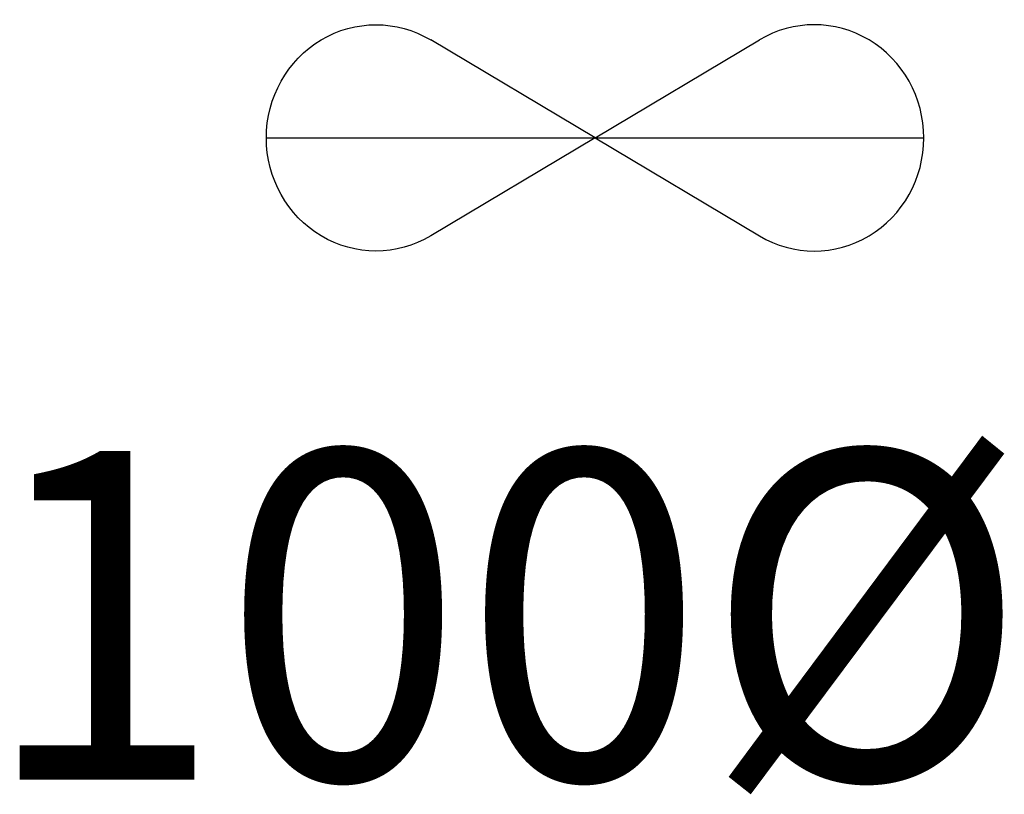
# Model space of a CAD drawing. Extents: x 33938 to 192513, y 28556 to 93387.
# Drawn here: x 67058 to 68555, y 64556 to 65735 of the extents above; entities that cross this region are included whole.
import ezdxf
from ezdxf.enums import TextEntityAlignment as Align

# ---------------------------------------------------------------- set-up
doc = ezdxf.new("R2010")
doc.units = 0
doc.layers.add('CONCRETE', color=1, linetype='CONTINUOUS')
doc.layers.add('REFS', color=3, linetype='CONTINUOUS')
doc.styles.add('ISO3098B', font='ISO3098B.shx')

msp = doc.modelspace()

# ---------------------------------------------------------------- linework, layer by layer
at = {"layer": 'CONCRETE', "linetype": 'CONTINUOUS'}
for p, q in [((67932.8215, 65554.8526), (67682.8196, 65703.955)), ((67932.8215, 65554.8526), (68182.8235, 65703.955)), ((67432.8215, 65554.8526), (68432.8215, 65554.8526)), ((67932.8215, 65554.8526), (67682.8196, 65405.7501)), ((67932.8215, 65554.8526), (68182.8235, 65405.7501))]:
    msp.add_line(p, q, dxfattribs=at)
at = {"layer": 'CONCRETE', "linetype": 'CONTINUOUS', "extrusion": (0, 0, -1)}
for start_param, end_param in [(-1.570796327, 0.523598775), (2.617993878, 4.71238898)]:
    msp.add_ellipse((67599.4869, 65554.8526), major_axis=(0, 172.1687), ratio=0.968035318, start_param=start_param, end_param=end_param, dxfattribs=at)
at = {"layer": 'CONCRETE', "linetype": 'CONTINUOUS'}
for start_param, end_param in [(-1.570796327, 0.523598775), (2.617993878, 4.71238898)]:
    msp.add_ellipse((68266.1562, 65554.8526), major_axis=(0, 172.1687), ratio=0.968035318, start_param=start_param, end_param=end_param, dxfattribs=at)

# ---------------------------------------------------------------- texts
at = {"layer": 'REFS', "color": 7, "linetype": 'CONTINUOUS', "style": 'ISO3098B', "width": 0.968035}
msp.add_text('100%%C', height=499.9994, dxfattribs=at).set_placement((68588.9577, 64578.5471), align=Align.RIGHT)

doc.saveas('drawing.dxf')
